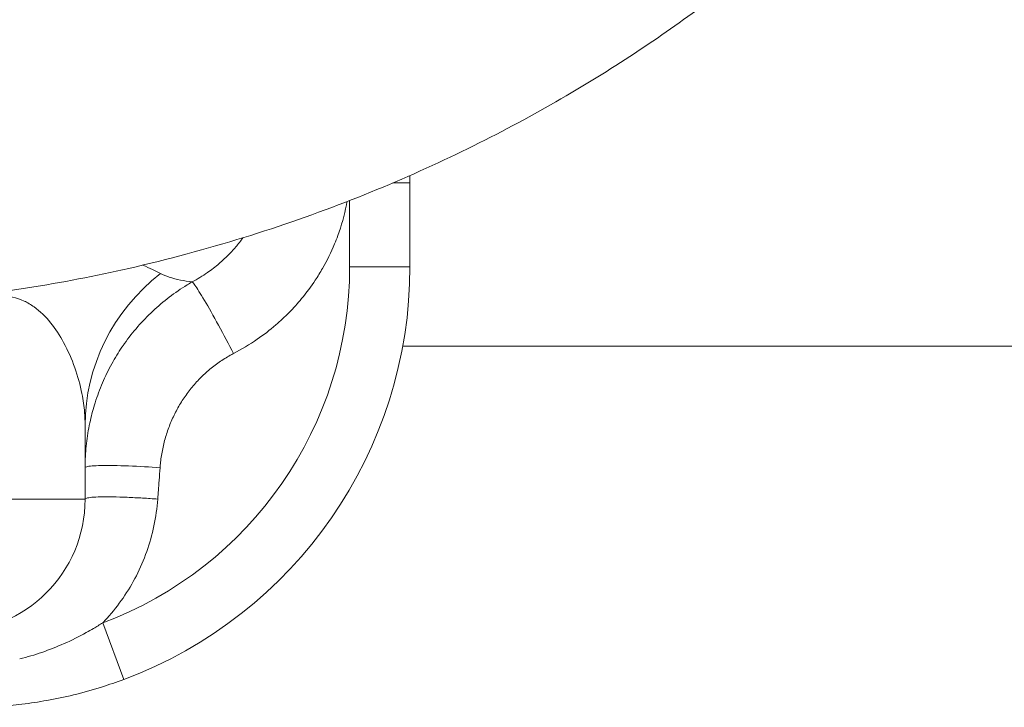
# Model space of a CAD drawing. Units: inches. Extents: x 1330 to 11327, y -2107 to 2724.
# Drawn here: x 4100 to 4263, y 44 to 158 of the extents above; entities that cross this region are included whole.
import ezdxf

# ---------------------------------------------------------------- set-up
doc = ezdxf.new("R2010")
doc.units = ezdxf.units.IN
doc.header["$MEASUREMENT"] = 0
doc.styles.get("Standard").update_dxf_attribs({"font": 'arial.ttf'})
doc.dimstyles.new('ISO-25', dxfattribs={"dimtxt": 2.5, "dimasz": 2.5, "dimexe": 1.25, "dimexo": 0.625, "dimtad": 1, "dimtxsty": 'Standard', "dimcen": 2.5, "dimadec": 0, "dimazin": 0, "dimtfac": 1, "dimtmove": 0, "dimatfit": 3, "dimfxl": 1, "dimarcsym": 0})

# ---------------------------------------------------------------- blocks, each defined once
blk = doc.blocks.new('*D2')
at = {"color": 0, "lineweight": -2, "transparency": 16777216}
for p, q in [((1761.92, 916.43), (1761.92, 1037.68)), ((1841.92, 1036.43), (4498.57, 1036.43)), ((4578.57, 916.43), (4578.57, 1037.68))]:
    blk.add_line(p, q, dxfattribs=at)
at = {"color": 0, "transparency": 16777216}
for points in [[(1841.92, 1049.76), (1841.92, 1023.09), (1761.92, 1036.43)], [(4498.57, 1049.76), (4498.57, 1023.09), (4578.57, 1036.43)]]:
    blk.add_solid(points, dxfattribs=at)
at = {"layer": 'Defpoints', "color": 0, "transparency": 16777216}
for p in [(4578.57, 1036.43), (1761.92, 135.05), (4578.57, 124.28)]:
    blk.add_point(p, dxfattribs=at)
at = {"color": 0, "transparency": 16777216, "insert": (3170.25, 1178.33), "char_height": 180, "attachment_point": 5}
blk.add_mtext('280', dxfattribs=at)

msp = doc.modelspace()

# ---------------------------------------------------------------- linework, layer by layer
at = {"color": 0, "linetype": 'Continuous', "lineweight": 0}
for p, q in [((4164.497, 130.861), (4161.657, 130.861)), ((4164.497, 130.861), (4164.497, 116.965)), ((4154.497, 116.965), (4154.497, 127.942)), ((4154.497, 116.965), (4164.497, 116.965)), ((4163.303, 103.815), (4269.311, 103.815)), ((4110.653, 78.465), (4110.653, 90.703)), ((4106.997, 66.324), (4106.997, 66.321)), ((4113.572, 57.959), (4117.075, 48.593))]:
    msp.add_line(p, q, dxfattribs=at)
for centre, radius, start, end in [((4091.497, 116.965), 63, 290.51114, 0), ((4091.497, 116.965), 73, 290.51114, 0), ((4088.653, 78.465), 22, 270, 0), ((4091.497, 116.965), 58, 278.37192, 278.37351)]:
    msp.add_arc(centre, radius, start, end, dxfattribs=at)
msp.add_ellipse((4145.653, 90.703), major_axis=(-35, 0), ratio=0.9389696, start_param=-0.8714873, end_param=0, dxfattribs=at)
for points, knots in [([(4230.864, 174.866), (4225.172, 169.717), (4218.684, 164.351), (4203.821, 153.519), (4195.441, 148.052), (4176.622, 137.549), (4166.177, 132.515), (4143.346, 123.576), (4130.957, 119.679), (4106.912, 114.2), (4095.469, 112.349), (4083.819, 111.275)], [5.99311664, 5.99311664, 5.99311664, 5.99311664, 6.04745293, 6.04745293, 6.10178923, 6.10178923, 6.15612552, 6.15612552, 6.21046181, 6.21046181, 6.25599233, 6.25599233, 6.25599233, 6.25599233]), ([(4154.075, 127.778), (4154.042, 127.597), (4154.008, 127.416), (4153.625, 125.499), (4153.145, 123.79), (4152.369, 121.664), (4152.191, 121.205), (4151.424, 119.35), (4150.755, 117.989), (4149.623, 116.016), (4149.222, 115.366), (4148.103, 113.677), (4147.35, 112.662), (4145.888, 110.894), (4145.197, 110.127), (4143.763, 108.669), (4143.022, 107.976), (4141.273, 106.473), (4140.246, 105.681), (4137.921, 104.078), (4136.608, 103.29), (4135.253, 102.588)], [-43.3530495, -43.3530495, -43.3530495, -43.3530495, -43.2978084, -43.2978084, -42.7671057, -42.7671057, -42.6191748, -42.6191748, -42.1649371, -42.1649371, -41.9355067, -41.9355067, -41.5557725, -41.5557725, -41.2456264, -41.2456264, -40.9394432, -40.9394432, -40.5477715, -40.5477715, -40.0870462, -40.0870462, -40.0870462, -40.0870462]), ([(4128.409, 114.456), (4129.275, 114.922), (4130.114, 115.436), (4130.916, 115.992), (4131.597, 116.465), (4132.254, 116.969), (4132.881, 117.503), (4133.372, 117.921), (4133.845, 118.357), (4134.3, 118.811), (4134.761, 119.27), (4135.203, 119.749), (4135.624, 120.245), (4136.043, 120.738), (4136.44, 121.248), (4136.814, 121.771)], [40.0870476, 40.0870476, 40.0870476, 40.0870476, 40.5477715, 40.5477715, 40.5477715, 40.9394432, 40.9394432, 40.9394432, 41.2456264, 41.2456264, 41.2456264, 41.5557725, 41.5557725, 41.5557725, 41.8644827, 41.8644827, 41.8644827, 41.8644827]), ([(4120.248, 117.25), (4120.789, 116.986), (4121.309, 116.732), (4122.262, 116.267), (4122.701, 116.055), (4123.123, 115.854)], [-5.3225774, -5.3225774, -5.3225774, -5.3225774, -4.6618239, -4.6618239, -4.0586342, -4.0586342, -4.0586342, -4.0586342]), ([(4110.653, 83.661), (4110.653, 83.999), (4110.657, 84.338), (4110.667, 84.677), (4110.7, 85.816), (4110.787, 86.961), (4110.931, 88.105), (4111.073, 89.242), (4111.271, 90.379), (4111.525, 91.509), (4111.745, 92.488), (4112.008, 93.463), (4112.313, 94.429), (4112.359, 94.574), (4112.406, 94.72), (4112.454, 94.865), (4112.818, 95.967), (4113.238, 97.058), (4113.713, 98.13), (4114.185, 99.195), (4114.712, 100.243), (4115.292, 101.267), (4115.816, 102.189), (4116.383, 103.093), (4116.993, 103.973), (4117.057, 104.064), (4117.121, 104.155), (4117.185, 104.246), (4117.867, 105.209), (4118.601, 106.142), (4119.384, 107.04), (4120.164, 107.934), (4120.992, 108.793), (4121.866, 109.611), (4122.733, 110.424), (4123.648, 111.199), (4124.607, 111.931), (4125.562, 112.659), (4126.547, 113.333), (4127.553, 113.948), (4127.836, 114.121), (4128.121, 114.29), (4128.409, 114.455)], [37.7363478, 37.7363478, 37.7363478, 37.7363478, 37.8041102, 37.8041102, 37.8041102, 38.031602, 38.031602, 38.031602, 38.2577242, 38.2577242, 38.2577242, 38.4535417, 38.4535417, 38.4535417, 38.4830299, 38.4830299, 38.4830299, 38.7071237, 38.7071237, 38.7071237, 38.9295353, 38.9295353, 38.9295353, 39.1300004, 39.1300004, 39.1300004, 39.1507928, 39.1507928, 39.1507928, 39.3714245, 39.3714245, 39.3714245, 39.5910338, 39.5910338, 39.5910338, 39.8090985, 39.8090985, 39.8090985, 40.0261507, 40.0261507, 40.0261507, 40.0870462, 40.0870462, 40.0870462, 40.0870462]), ([(4123.123, 115.854), (4123.6, 115.626), (4124.09, 115.431), (4125.809, 114.855), (4127.09, 114.603), (4128.409, 114.455)], [0, 0, 0, 0, 0.6807955, 0.6807955, 2.3412134, 2.3412134, 2.3412134, 2.3412134]), ([(4135.253, 102.588), (4134.466, 104.105), (4132.744, 107.353), (4130.298, 111.683), (4128.937, 113.829), (4128.513, 114.352), (4128.409, 114.456)], [0, 0, 0, 0, 0.2857143, 0.5714286, 0.8571429, 1, 1, 1, 1]), ([(4110.561, 92.818), (4110.561, 92.818), (4110.561, 92.818), (4110.475, 93.84), (4110.327, 94.887), (4109.553, 98.79), (4108.548, 101.735), (4105.827, 106.734), (4104.206, 108.874), (4101.666, 110.696), (4101.112, 111.023), (4099.31, 111.85), (4096.632, 112.424), (4090.466, 110.951), (4085.202, 107.628), (4080.412, 104.495), (4079.362, 103.797), (4075.333, 101.121), (4072.232, 99.065), (4066.78, 95.664), (4064.47, 94.277), (4058.667, 91.017), (4055.102, 89.198), (4048.593, 86.347), (4045.677, 85.222), (4040.487, 83.532), (4038.246, 82.897), (4030.572, 81.075), (4025.039, 80.352), (4019.497, 80.352)], [4.6618191, 4.6618191, 4.6618191, 4.6618191, 4.6618239, 4.6618239, 5.5212908, 5.5212908, 7.838393, 7.838393, 9.867529, 9.867529, 10.4003212, 10.4003212, 11.5188642, 12.6374072, 14.8744931, 14.8744931, 15.4882513, 15.4882513, 17.1878214, 17.1878214, 18.3704879, 18.3704879, 20.0734054, 20.0734054, 21.3793241, 21.3793241, 22.3429527, 22.3429527, 24.643861, 24.643861, 24.643861, 24.643861]), ([(4135.253, 102.588), (4135.074, 102.495), (4134.896, 102.399), (4134.092, 101.954), (4133.473, 101.569), (4132.261, 100.727), (4131.678, 100.277), (4130.557, 99.32), (4130.019, 98.812), (4128.994, 97.745), (4128.507, 97.186), (4127.59, 96.022), (4127.159, 95.418), (4126.358, 94.171), (4125.987, 93.527), (4125.305, 92.204), (4124.996, 91.525), (4124.442, 90.139), (4124.197, 89.433), (4123.776, 88), (4123.599, 87.274), (4123.312, 85.807), (4123.204, 85.066), (4123.107, 84.103), (4123.088, 83.882), (4123.072, 83.661)], [-40.0870462, -40.0870462, -40.0870462, -40.0870462, -40.0261507, -40.0261507, -39.8090985, -39.8090985, -39.5910338, -39.5910338, -39.3714245, -39.3714245, -39.1507928, -39.1507928, -38.9295353, -38.9295353, -38.7071237, -38.7071237, -38.4830299, -38.4830299, -38.2577242, -38.2577242, -38.031602, -38.031602, -37.8041102, -37.8041102, -37.7363478, -37.7363478, -37.7363478, -37.7363478]), ([(4110.653, 83.661), (4110.653, 83.721), (4110.734, 83.778), (4110.922, 83.828), (4111.299, 83.929), (4112.105, 84.001), (4113.313, 84.025), (4114.521, 84.048), (4116.131, 84.023), (4117.852, 83.956), (4119.573, 83.889), (4121.404, 83.782), (4123.072, 83.661)], [-1, -1, -1, -1, -0.8571429, -0.8571429, -0.8571429, -0.5714286, -0.5714286, -0.5714286, -0.2856881, -0.2856881, -0.2856881, 0, 0, 0, 0]), ([(4123.072, 83.661), (4123.022, 82.967), (4122.971, 82.276), (4122.913, 81.491), (4122.906, 81.394), (4122.891, 81.198), (4122.884, 81.1), (4122.87, 80.906), (4122.863, 80.808), (4122.849, 80.613), (4122.842, 80.516), (4122.827, 80.321), (4122.82, 80.224), (4122.806, 80.029), (4122.799, 79.931), (4122.785, 79.737), (4122.777, 79.639), (4122.763, 79.444), (4122.756, 79.347), (4122.742, 79.152), (4122.734, 79.055), (4122.72, 78.859), (4122.713, 78.762), (4122.7, 78.599), (4122.695, 78.532), (4122.69, 78.465)], [-37.73634779, -37.73634779, -37.73634779, -37.73634779, -37.52393324, -37.52393324, -37.49456824, -37.49456824, -37.4652026, -37.4652026, -37.43583632, -37.43583632, -37.4064694, -37.4064694, -37.37710186, -37.37710186, -37.34773371, -37.34773371, -37.31836495, -37.31836495, -37.28899559, -37.28899559, -37.25962565, -37.25962565, -37.23025512, -37.23025512, -37.20991846, -37.20991846, -37.20991846, -37.20991846]), ([(4019.497, 78.465), (4024.904, 78.465), (4035.803, 78.465), (4046.355, 78.465), (4062.436, 78.465), (4072.812, 78.465), (4085.757, 78.465), (4093.675, 78.465), (4099.718, 78.465), (4107.173, 78.465), (4110.031, 78.465), (4110.622, 78.465), (4110.653, 78.465), (4110.653, 78.465)], [-10.8070201, -10.8070201, -10.8070201, -10.8070201, -9.5783264, -8.3496328, -8.3496328, -5.6734551, -5.6734551, -4.3353649, -2.9972747, -2.9972747, -0.3093886, -0.3093886, 0, 0, 0, 0]), ([(4110.653, 78.465), (4110.653, 78.525), (4110.731, 78.582), (4110.914, 78.632), (4111.097, 78.683), (4111.384, 78.726), (4111.771, 78.759), (4112.157, 78.792), (4112.645, 78.817), (4113.232, 78.828), (4113.82, 78.84), (4114.506, 78.84), (4115.25, 78.828), (4115.991, 78.816), (4116.797, 78.793), (4117.631, 78.76), (4118.468, 78.726), (4119.333, 78.682), (4120.188, 78.632), (4121.042, 78.582), (4121.882, 78.525), (4122.69, 78.465)], [0, 0, 0, 0, 0.1427464, 0.1427464, 0.1427464, 0.2857143, 0.2857143, 0.2857143, 0.4283383, 0.4283383, 0.4283383, 0.5714286, 0.5714286, 0.5714286, 0.7139663, 0.7139663, 0.7139663, 0.8571429, 0.8571429, 0.8571429, 1, 1, 1, 1]), ([(4122.69, 78.465), (4122.58, 76.991), (4122.372, 75.498), (4121.757, 72.568), (4121.359, 71.151), (4120.385, 68.4), (4119.81, 67.064), (4118.496, 64.492), (4117.758, 63.257), (4116.138, 60.908), (4115.256, 59.795), (4114.066, 58.478), (4113.821, 58.216), (4113.572, 57.959)], [-37.2099185, -37.2099185, -37.2099185, -37.2099185, -36.7625378, -36.7625378, -36.3271848, -36.3271848, -35.8951693, -35.8951693, -35.4668717, -35.4668717, -35.0427929, -35.0427929, -34.935313, -34.935313, -34.935313, -34.935313]), ([(4110.832, 56.337), (4111.26, 56.572), (4111.645, 56.792), (4112.043, 57.025), (4112.563, 57.33), (4113.072, 57.642), (4113.572, 57.959)], [-0.33683225, -0.33683225, -0.33683225, -0.33683225, -0.19099304, -0.19099304, -0.19099304, 0, 0, 0, 0]), ([(4107.156, 54.512), (4107.156, 54.513), (4107.156, 54.513), (4107.156, 54.513), (4108.434, 55.08), (4109.659, 55.692), (4110.832, 56.337)], [-0.75445586, -0.75445586, -0.75445586, -0.75445586, -0.75445267, -0.75445267, -0.75445267, -0.33683232, -0.33683232, -0.33683232, -0.33683232]), ([(4117.075, 48.593), (4115.857, 48.137), (4114.625, 47.713), (4111.839, 46.838), (4110.28, 46.404), (4107.259, 45.671), (4105.799, 45.364), (4102.956, 44.856), (4101.573, 44.65), (4098.873, 44.326), (4097.552, 44.204), (4094.957, 44.036), (4093.684, 43.986), (4092.106, 43.967), (4091.801, 43.965), (4091.497, 43.965)], [0, 0, 0, 0, 0.3368314, 0.3368314, 0.7544538, 0.7544538, 1.1396942, 1.1396942, 1.5015956, 1.5015956, 1.8447724, 1.8447724, 2.1740152, 2.1740152, 2.2527117, 2.2527117, 2.2527117, 2.2527117])]:
    msp.add_open_spline(points, degree=3, knots=knots, dxfattribs=at)
for points in [[(4164.497, 132.09), (4164.497, 131.68), (4164.497, 131.271), (4164.497, 130.861)], [(4110.653, 90.703), (4110.653, 91.395), (4110.622, 92.101), (4110.561, 92.818)], [(4103.486, 53.07), (4104.753, 53.505), (4105.977, 53.989), (4107.156, 54.512)], [(4099.81, 51.991), (4101.07, 52.299), (4102.296, 52.663), (4103.486, 53.07)]]:
    msp.add_open_spline(points, degree=3, dxfattribs=at)

# ---------------------------------------------------------------- dimensions: what is measured, and where the dimension line sits
dim = msp.add_linear_dim(base=(4578.571, 1036.427), p1=(1761.92, 135.049), p2=(4578.571, 124.278), text='280', dimstyle='ISO-25', override={"dimtxt": 180, "dimasz": 80, "dimgap": 50, "dimtad": 2, "dimfxl": 120, "dimfxlon": 1})
dim.commit()
dim.dimension.update_dxf_attribs({"geometry": '*D2', "text_midpoint": (3170.246, 1178.33)})

doc.saveas('drawing.dxf')
